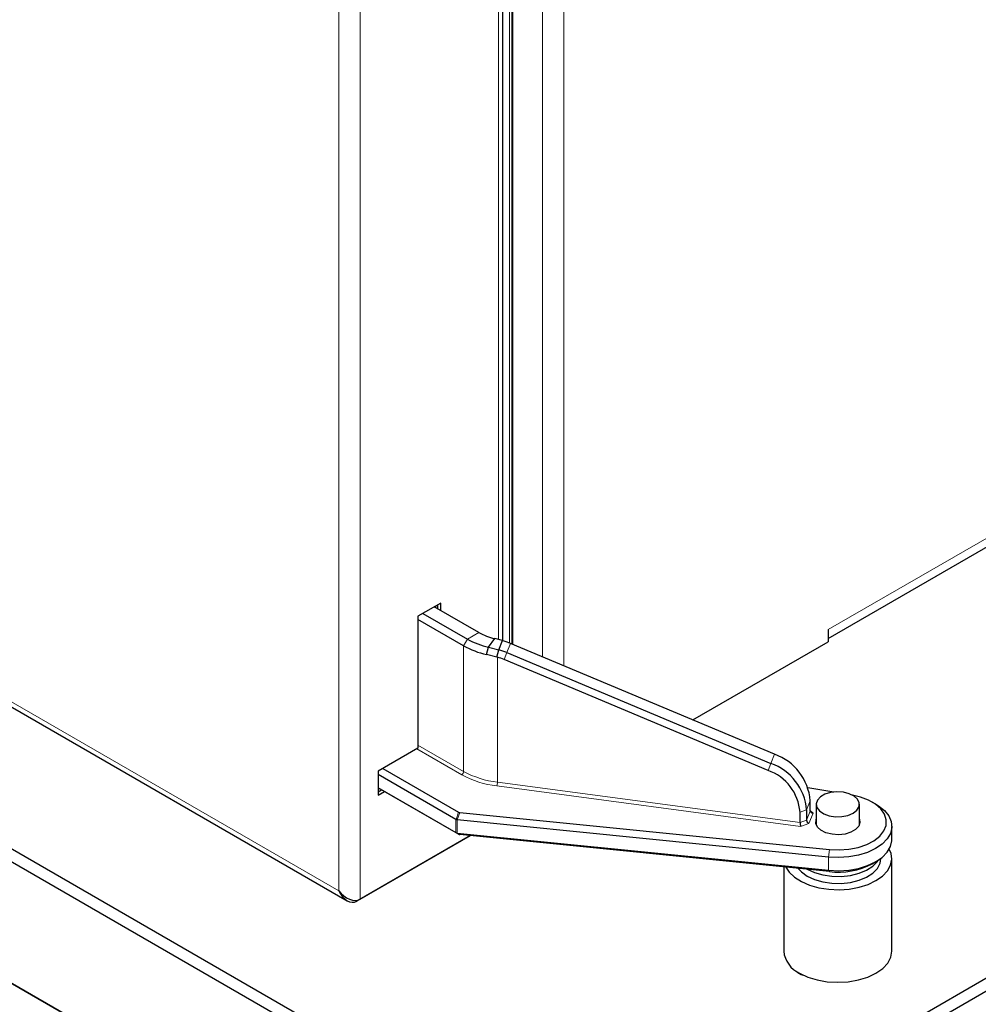
# Model space of a CAD drawing. Units: millimetres. Extents: x 0 to 210, y 0 to 297.
# Drawn here: x 147 to 156, y 109 to 119 of the extents above; entities that cross this region are included whole.
import ezdxf

# ---------------------------------------------------------------- set-up
doc = ezdxf.new("R2010")
doc.units = ezdxf.units.MM

msp = doc.modelspace()

# ---------------------------------------------------------------- linework, layer by layer
at = {"color": 8, "linetype": 'Continuous', "lineweight": 18}
for p, q in [((150.62884, 152.40783), (150.62884, 110.47198)), ((150.43085, 152.32906), (150.43085, 110.55075)), ((152.31494, 112.71668), (152.31494, 149.63508)), ((152.51293, 149.66544), (152.51293, 112.63354)), ((151.90871, 112.87607), (151.90871, 149.579)), ((152.01088, 149.58845), (152.01088, 112.84426)), ((152.0321, 149.5917), (152.0321, 112.83545)), ((152.0427, 149.59333), (152.0427, 112.831)), ((154.95952, 112.96914), (173.25944, 123.53346)), ((150.43085, 110.55075), (136.72712, 118.46175)), ((151.58599, 112.81925), (151.62135, 112.88048)), ((151.72741, 112.94171), (151.62135, 112.88048)), ((151.58599, 111.65567), (151.58599, 112.81925)), ((152.02104, 112.8401), (151.9873, 112.75572)), ((151.89939, 112.71263), (151.89939, 111.55539)), ((151.96028, 112.69107), (151.9873, 112.75572)), ((151.56832, 111.62506), (151.1521, 111.86533)), ((151.16271, 111.90003), (151.58599, 111.65567)), ((154.42981, 111.73007), (154.46355, 111.81445)), ((154.4028, 111.66542), (154.42981, 111.73007)), ((154.70383, 111.1464), (151.89377, 111.52091)), ((151.89939, 111.55539), (154.69936, 111.18222)), ((154.79307, 111.38423), (154.75933, 111.29986)), ((151.51589, 111.21054), (151.54, 111.2781)), ((151.54947, 111.27526), (151.52536, 111.2077)), ((154.69936, 111.27823), (154.75933, 111.29986)), ((154.75933, 111.20385), (154.79307, 111.28822)), ((154.81976, 111.27039), (154.78136, 111.17436)), ((154.79307, 111.29504), (154.81976, 111.27039)), ((151.5142, 111.08887), (151.5142, 111.21135)), ((151.5276, 111.20733), (151.5276, 111.08485)), ((154.69936, 111.18222), (154.75933, 111.20385)), ((154.78136, 111.17436), (154.70383, 111.1464)), ((151.52536, 111.08505), (151.54947, 111.07113)), ((154.9626, 110.86251), (154.97117, 110.93177)), ((154.9626, 110.74003), (154.9626, 110.86251)), ((154.9626, 110.74003), (154.97117, 110.72764)), ((150.59806, 110.45421), (150.59806, 110.46155))]:
    msp.add_line(p, q, dxfattribs=at)
at = {"color": 7, "linetype": 'Continuous', "lineweight": 25}
for p, q in [((151.94971, 112.86811), (151.94971, 149.58046)), ((152.03563, 112.83397), (152.03563, 149.59224)), ((136.70789, 118.42549), (150.50809, 110.45881)), ((154.95952, 112.88748), (164.6186, 118.46355)), ((133.67914, 117.61634), (151.35681, 107.41123)), ((151.39216, 107.39082), (133.71449, 117.59592)), ((154.48576, 108.62583), (167.11645, 115.91738)), ((167.16948, 115.82552), (154.53879, 108.53398)), ((141.13558, 114.55704), (151.40984, 108.62583)), ((151.35681, 108.53398), (141.08255, 114.46518)), ((151.37484, 113.21465), (151.16271, 113.09219)), ((151.72741, 112.94171), (151.31474, 113.17995)), ((151.32888, 113.17178), (151.32888, 113.18811)), ((151.34656, 113.16158), (151.34656, 113.19832)), ((151.37484, 113.14525), (151.37484, 113.21465)), ((151.16271, 113.09219), (151.16271, 111.87146)), ((151.58599, 112.81925), (151.16271, 113.0636)), ((151.20867, 113.11872), (151.62135, 112.88048)), ((154.95952, 112.96914), (154.95952, 112.85483)), ((151.81642, 112.8053), (151.87372, 112.88533)), ((151.94439, 112.86661), (151.87373, 112.88534)), ((151.91064, 112.78223), (151.9444, 112.86663)), ((151.95339, 112.86405), (151.9444, 112.86664)), ((151.79732, 112.7378), (151.81642, 112.8053)), ((151.81642, 112.8053), (151.91064, 112.78223)), ((151.89406, 112.71419), (151.91074, 112.78221)), ((154.46355, 111.81445), (152.02104, 112.8401)), ((153.70737, 112.13198), (154.95952, 112.85483)), ((151.89406, 112.71419), (151.79731, 112.7377)), ((151.89939, 112.71263), (151.89406, 112.71419)), ((154.4028, 111.66542), (151.96028, 112.69107)), ((151.9873, 112.75572), (154.42981, 111.73007)), ((151.16271, 111.87146), (150.79501, 111.65919)), ((150.83744, 111.68368), (151.54, 111.2781)), ((150.79501, 111.65919), (150.79501, 111.43464)), ((151.5142, 111.21135), (150.79501, 111.62653)), ((150.79501, 111.50404), (151.5142, 111.08887)), ((151.54, 111.07396), (150.79501, 111.50404)), ((150.79501, 111.49791), (150.80032, 111.50097)), ((155.01045, 111.4644), (154.77261, 111.50402)), ((150.79501, 111.4673), (150.82683, 111.48567)), ((150.79501, 111.43464), (150.85512, 111.46934)), ((154.79307, 111.28822), (154.79307, 111.38423)), ((154.84826, 111.35102), (154.84826, 111.16173)), ((155.24826, 111.16173), (155.24826, 111.35102)), ((155.40187, 111.35095), (155.36651, 111.37137)), ((151.54947, 111.27526), (154.97117, 110.93177)), ((154.69936, 111.18222), (154.69936, 111.27823)), ((154.75933, 111.29986), (154.75933, 111.20385)), ((154.9626, 110.86251), (151.5276, 111.20733)), ((155.54826, 111.0244), (155.54826, 111.14689)), ((151.64934, 111.0611), (150.59806, 110.45421)), ((150.62884, 110.47198), (151.64933, 111.0611)), ((151.51589, 111.08789), (151.5142, 111.08887)), ((151.54, 111.07396), (151.51589, 111.08789)), ((151.5276, 111.08485), (154.9626, 110.74003)), ((154.97117, 110.72764), (151.54947, 111.07113)), ((154.54826, 110.77009), (154.54826, 109.99148)), ((155.36651, 110.79992), (155.40187, 110.82034)), ((155.44826, 110.84885), (155.44826, 110.85122)), ((155.54826, 109.99148), (155.54826, 110.84885))]:
    msp.add_line(p, q, dxfattribs=at)
at = {"color": 7, "linetype": 'Continuous', "lineweight": 25, "flags": 128}
for points in [[(155.18968, 111.26938), (155.22508, 111.29707), (155.24477, 111.32956), (155.247, 111.36395), (155.23157, 111.39719), (155.19985, 111.42633), (155.15467, 111.44878), (155.10002, 111.46254), (155.04078, 111.4664), (154.9822, 111.46), (154.9295, 111.44392), (154.88734, 111.41958), (154.85948, 111.38915), (154.8484, 111.35534), (154.85507, 111.32114), (154.87892, 111.28959), (154.9178, 111.26351), (154.96828, 111.2452), (155.02587, 111.23629), (155.08544, 111.23758), (155.14171, 111.24894), (155.18968, 111.26938)], [(154.97117, 110.93177), (155.06176, 110.92805), (155.15181, 110.93491), (155.23764, 110.95206), (155.31576, 110.97881), (155.38298, 111.01408), (155.43656, 111.05642), (155.47432, 111.10411), (155.49472, 111.1552), (155.49694, 111.20762), (155.48087, 111.25923), (155.44719, 111.30792), (155.39724, 111.35172), (155.33309, 111.38883), (155.25733, 111.41775), (155.18519, 111.43517)], [(155.40187, 111.35095), (155.42378, 111.33747), (155.47925, 111.29321), (155.51929, 111.24371), (155.54246, 111.19074), (155.54792, 111.1362), (155.53548, 111.08204), (155.50559, 111.03021), (155.45932, 110.98256), (155.39832, 110.94079), (155.32479, 110.9064), (155.24135, 110.88063), (155.15099, 110.8644), (155.05695, 110.85829), (154.9626, 110.86251)], [(155.24826, 111.21369), (155.25312, 111.18329), (155.24176, 111.14863), (155.2132, 111.11744), (155.16999, 111.09249), (155.11597, 111.07601), (155.05593, 111.06945), (154.9952, 111.0734), (154.93919, 111.08751), (154.89288, 111.11052), (154.86036, 111.14039), (154.84455, 111.17446), (154.84683, 111.20971), (154.84826, 111.21369)], [(154.9626, 110.74003), (155.05695, 110.7358), (155.15099, 110.74192), (155.24135, 110.75815), (155.32479, 110.78392), (155.39832, 110.81831), (155.45932, 110.86007), (155.50559, 110.90773), (155.53548, 110.95956), (155.54792, 111.01372), (155.54826, 111.0244)], [(155.40181, 110.64475), (155.46233, 110.68706), (155.50789, 110.73522), (155.53683, 110.78749), (155.54812, 110.84198), (155.54134, 110.89671), (155.52458, 110.93663)], [(154.56823, 110.76809), (154.59852, 110.72273), (154.64799, 110.67587), (154.71193, 110.63527), (154.78803, 110.60238), (154.87353, 110.5784), (154.96535, 110.5642), (155.06016, 110.56029), (155.15454, 110.5668), (155.24509, 110.58351), (155.32851, 110.60981), (155.40181, 110.64475)], [(154.76542, 110.68557), (154.83283, 110.65428), (154.91032, 110.6321), (154.99426, 110.62005), (155.08072, 110.6187), (155.16567, 110.6281), (155.24512, 110.64784), (155.31538, 110.67697), (155.37314, 110.71413), (155.41571, 110.7576), (155.44109, 110.80533), (155.44826, 110.84885)], [(154.76542, 110.75089), (154.83283, 110.71961), (154.91032, 110.69742), (154.99426, 110.68537), (155.08072, 110.68402), (155.16567, 110.69343), (155.24512, 110.71316), (155.31538, 110.74229), (155.37314, 110.77946), (155.41571, 110.82292), (155.42289, 110.83324)], [(154.68147, 110.75672), (154.71123, 110.72448), (154.76542, 110.68557)], [(154.69471, 109.78738), (154.77047, 109.75148), (154.85692, 109.72481), (154.95071, 109.70838), (155.04826, 109.70284), (155.14581, 109.70838), (155.2396, 109.72481), (155.32605, 109.75148), (155.40181, 109.78738), (155.46399, 109.83112), (155.5102, 109.88102), (155.53865, 109.93517), (155.54826, 109.99148)]]:
    msp.add_lwpolyline(points, dxfattribs=at)
at = {"color": 7, "linetype": 'Continuous', "lineweight": 25}
for centre, radius, start, end in [((151.97913, 113.51813), 0.73117, 240.703197, 257.141752), ((151.99575, 113.41995), 0.54838, 240.703197, 257.141752), ((151.77817, 112.2618), 0.62722, 67.218662, 73.778344), ((151.97359, 113.51003), 0.7921, 240.703197, 257.141752), ((151.74458, 112.17785), 0.62677, 67.216991, 74.636539), ((151.7417, 112.1706), 0.5645, 67.218662, 73.778344), ((154.29615, 111.34493), 0.49847, 4.522664, 70.376606), ((154.26241, 111.26055), 0.49847, 4.522664, 70.376606), ((154.25213, 111.24285), 0.44863, 4.522664, 70.376606), ((155.05239, 111.40075), 0.678, 263.119781, 297.601009), ((154.79849, 110.01643), 0.25147, 185.694799, 245.625342), ((154.76593, 109.90897), 0.14448, 224.725672, 255.279705)]:
    msp.add_arc(centre, radius, start, end, dxfattribs=at)
at = {"color": 8, "linetype": 'Continuous', "lineweight": 18}
for centre, radius, start, end in [((151.54761, 111.65742), 0.03842, 302.605478, 357.394522), ((151.99818, 112.4078), 0.89301, 241.225406, 263.285686), ((151.99994, 112.40943), 0.85994, 241.225406, 263.285686), ((151.79021, 111.5555), 0.10918, 341.530324, 359.940429)]:
    msp.add_arc(centre, radius, start, end, dxfattribs=at)
at = {"color": 7, "linetype": 'Continuous', "lineweight": 25}
for centre, major_axis, ratio, start_param, end_param in [((151.56104, 111.29482), (0.02705, 0.00994), 0.6295345, 3.6250633, 4.0552279), ((154.81976, 111.2908), (0.02631, 0.00595), 0.7485331, 2.9740149, 4.5448112), ((151.53188, 111.24197), (0.01768, 0.03062), 0.5773346, 3.1416333, 3.2331652), ((151.53188, 111.2131), (0.02497, -0.00432), 0.2596697, 4.0634422, 4.4936067), ((151.53188, 111.24197), (0.00509, 0.03453), 0.7087997, 3.082846, 3.174378), ((154.70383, 111.16681), (-0.00274, 0.02557), 0.1378294, 0.909481, 2.4802774), ((154.78136, 111.19478), (-0.01828, 0.01892), 0.6497575, 0.5919556, 2.162752), ((151.53188, 111.10753), (0.02264, 0.01307), 0.8121374, 3.5801439, 4.0103084), ((151.53188, 111.07866), (0.02499, -0.00368), 0.2225929, 1.7757514, 1.8672834), ((151.56104, 111.09068), (0.02705, 0.00994), 0.6295345, 3.6250633, 4.0552279), ((150.52985, 110.6079), (-0.11104, 0.12732), 0.6696684, 1.4401887, 3.010985), ((150.52985, 110.6079), (-0.05475, 0.15982), 0.6696736, 1.7012848, 3.2720811)]:
    msp.add_ellipse(centre, major_axis=major_axis, ratio=ratio, start_param=start_param, end_param=end_param, dxfattribs=at)

doc.saveas('drawing.dxf')
